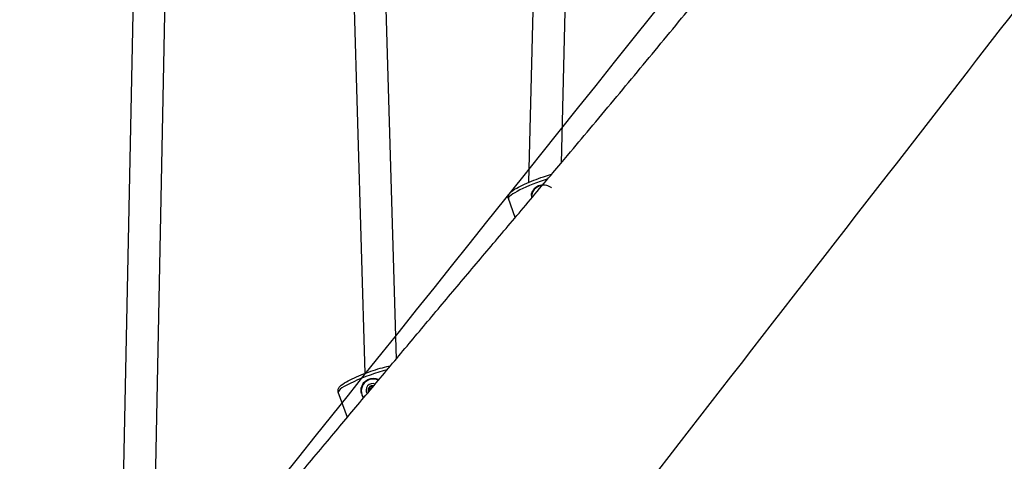
# Model space of a CAD drawing. Units: millimetres. Extents: x -4434 to 4914, y -2963 to 2667.
# Drawn here: x -2430 to -1935, y -701 to -479 of the extents above; entities that cross this region are included whole.
import ezdxf

# ---------------------------------------------------------------- set-up
doc = ezdxf.new("R2010")
doc.units = ezdxf.units.MM
doc.header["$LTSCALE"] = 50
doc.layers.add('SW_Toestellen', color=2, linetype='Continuous')

msp = doc.modelspace()

# ---------------------------------------------------------------- linework, layer by layer
at = {"layer": 'SW_Toestellen'}
for p, q in [((-2365.900810734878, -119.2265356458493), (-2379.587209950249, -798.9443279638799)), ((-2349.944770690195, -121.5708184910145), (-2363.491133928633, -794.333900253826)), ((-2165.390413874283, -204.5611647856103), (-2174.24505445258, -561.0297352254229)), ((-2149.395347752814, -204.958480491322), (-2158.001528979121, -551.4246178303501)), ((-2268.056896152391, -260.7343535401351), (-2256.596292734263, -657.1424484227946)), ((-2252.063578787926, -260.2719687656363), (-2240.799208400029, -649.8926058828783)), ((-2180.957608230699, -578.7032679338417), (-2184.374529457182, -569.1796400812027)), ((-2265.29485376288, -679.2002810927961), (-2269.838674451151, -666.5357640038928)), ((-2254.573495619451, -665.53640922054), (-2254.360042828834, -665.8246979629857)), ((-2254.269378311219, -664.4676537451423), (-2254.055925520602, -664.7559424875872)), ((-2253.175597856291, -663.6225951738088), (-2252.962145065674, -663.9108839162545)), ((-2257.140141577188, -669.4475426397003), (-2257.156928121912, -669.4248957702648))]:
    msp.add_line(p, q, dxfattribs=at)
for centre, major_axis, ratio, start_param, end_param in [((-2167.902623614234, -563.2697908529199), (-16.47190584294782, -5.909849228283532), 0.1539622431476468, 4.45852808467761, 6.283185307164787), ((-2166.872520159626, -568.4959487810802), (4.822098491972824, 3.570345380171568), 0.9870137003430415, 1.023882309165352, 2.591206673188655), ((-2166.824726297693, -568.5604990374331), (5.023019262471715, 3.719109771011841), 0.9870137003430585, 1.001925570415075, 2.320801307371768), ((-2253.366768608203, -660.6259147756082), (-16.47190584294781, -5.909849228283577), 0.1539622431476097, 4.148876142518413, 6.283185307165062), ((-2252.336665153599, -665.8520727037712), (-4.822098491972716, -3.570345380171846), 0.987013700343045, 3.616798135063544, 6.288463369609247), ((-2252.288871291661, -665.9166229601215), (5.023019262471888, 3.719109771011605), 0.9870137003430642, 0.4786383723263423, 2.320801307371818), ((-2252.60431078043, -665.4905912681952), (-2.659387318322953, -1.969045477164772), 0.9870137003430451, 3.674304121117382, 6.230958862254263), ((-2252.60431078043, -665.4905912681952), (1.811118209329236, 1.340975830831063), 0.9870137003430456, 1.743416176732532, 2.723302089290343), ((-2254.049863002658, -666.0583051114581), (-0.6064379419601829, -0.449014657838877), 0.9870137003430453, 5.547949187884803, 6.016771481929631), ((-2254.049863002658, -666.0583051114581), (-0.6064379419601748, -0.4490146578388715), 0.9870137003430454, 6.016771481929631, 6.25558255152732), ((-2253.542987461573, -664.2769990324668), (0.6064379419602274, 0.4490146578388147), 0.9870137003430454, 1.591539437683981, 2.060361731728522), ((-2253.542987461573, -664.2769990324668), (0.6064379419601845, 0.4490146578388768), 0.987013700343045, 1.122717143638123, 1.591539437683882), ((-2252.405488315501, -665.7591203336542), (1.855562578680559, 1.37388302861099), 0.9870137003430454, 1.582930712399211, 1.600148162967059), ((-2252.60431078043, -665.4905912681952), (1.811118209329094, 1.340975830831264), 0.9870137003430453, 0.6773651901686737, 1.439662698633651), ((-2252.594872774248, -665.5033382129677), (0.8036661097667941, 0.5950449968996971), 0.9870137003430453, 1.563790199925142, 2.058286516487714)]:
    msp.add_ellipse(centre, major_axis=major_axis, ratio=ratio, start_param=start_param, end_param=end_param, dxfattribs=at)
for points, knots in [([(-2575.165479287822, -1056.412127835873), (-2558.98686176583, -1035.702316000654), (-2542.549525049793, -1014.970859676095), (-2486.029950086951, -944.4851618790353), (-2445.116468874203, -894.7905720730259), (-2348.818028975053, -778.8671148283511), (-2293.665444747143, -713.196084844607), (-2161.764973577182, -555.2552519457413), (-2071.261851033461, -451.225644725585), (-1977.729940760571, -323.8007802301536), (-1959.313134742731, -298.2683339226924), (-1919.322838632951, -243.1993367324303), (-1897.848607816623, -213.8167031105659), (-1837.55602092304, -133.1143760102614), (-1797.361403183578, -82.05786044805973), (-1715.687062899473, 19.57207324010506), (-1673.948145805033, 70.43702220068371), (-1577.770656003802, 187.1847510779389), (-1525.270930939554, 250.3965560306578), (-1458.840972586793, 339.1165826595516), (-1443.027870243275, 360.8558731367457), (-1427.141025472642, 383.2676222024438)], [67.00820774532019, 67.00820774532019, 67.00820774539191, 67.00820774539191, 83.94541045752761, 83.94541045752761, 124.6228886178979, 124.6228886178979, 179.5609575661742, 179.5609575661742, 256.7025067666718, 256.7025067666718, 277.0172458537721, 277.0172458537721, 300.8904108166277, 300.8904108166277, 342.7962603932523, 342.7962603932523, 385.3433938127719, 385.3433938127719, 441.7124491837461, 441.7124491837461, 459.2617428630435, 459.2617428630435, 459.2617428630435, 459.2617428630435]), ([(-1864.577172763293, -390.0013533114279), (-1907.734675777891, -445.8504780032017), (-1950.923325576416, -501.568695360419), (-2050.453956578575, -629.9699254859106), (-2106.333171764973, -702.0162404256835), (-2159.952495517114, -771.1803137378183)], [187.3815531986715, 187.3815531986715, 187.3815531986715, 187.3815531986715, 231.4386082185324, 231.4386082185324, 289.7309471985808, 289.7309471985808, 289.7309471985808, 289.7309471985808]), ([(-2184.374529457182, -569.1796400812036), (-2184.494891504204, -568.8441675117629), (-2184.531329844551, -568.4857042420263), (-2184.477066513333, -567.8118102247199), (-2184.376310198908, -567.5125242688391), (-2184.068349950359, -566.8487484871093), (-2183.834914500137, -566.5588941046944), (-2182.781584565215, -565.4215439088521), (-2181.704908131356, -564.7256011331192), (-2179.112282646159, -563.2640607274561), (-2177.758663457103, -562.5884532477685), (-2174.834668431253, -561.2629290097047), (-2173.282338750761, -560.6149374409224), (-2170.087136655029, -559.3809153625616), (-2168.446473840876, -558.7945717437633), (-2165.414427012133, -557.7970488639739), (-2164.01720155062, -557.3733710164961), (-2162.694505905476, -557.0093370244003)], [0.04639077623467198, 0.04639077623467198, 0.04639077623467198, 0.04639077623467198, 0.1159271107614901, 0.1159271107614901, 0.1972032233092353, 0.1972032233092353, 0.3344246349478623, 0.3344246349478623, 0.7809567775186772, 0.7809567775186772, 1.13126470542939, 1.13126470542939, 1.461982326212421, 1.461982326212421, 1.788552991066851, 1.788552991066851, 2.075997867404058, 2.075997867404058, 2.075997867404058, 2.075997867404058]), ([(-2172.934509259562, -567.4680598944033), (-2172.841386684623, -566.9281758932566), (-2172.680419107086, -566.4070428111563), (-2172.152033622597, -565.2139924798239), (-2171.671885108198, -564.5078572215225), (-2170.463486366497, -563.3559233935857), (-2169.73437067037, -562.9106318618378), (-2168.248569991445, -562.3655332772714), (-2167.401572146403, -562.2325929690496), (-2165.725292488175, -562.3262192224693), (-2164.895899632457, -562.5519204916054), (-2163.713186597644, -563.1172167815275), (-2163.250537042743, -563.4095622334808), (-2162.829005282221, -563.760633997711)], [2.221403451633705, 2.221403451633705, 2.221403451633705, 2.221403451633705, 2.377336607436564, 2.377336607436564, 2.61498158852719, 2.61498158852719, 2.852626569617817, 2.852626569617817, 3.090271550708444, 3.090271550708444, 3.32791653179907, 3.32791653179907, 3.483849687601937, 3.483849687601937, 3.483849687601937, 3.483849687601937]), ([(-2074.349442393654, -889.2837392442752), (-2035.815354679957, -872.6656778712459), (-1997.295587185167, -856.0342824137888), (-1843.2497220967, -789.4742389657149), (-1727.81338173833, -739.601008044936), (-1554.92174900725, -665.0635455051679), (-1497.536023414382, -640.3265761093453), (-1440.1236464497, -615.5593780298323)], [38.50851176108899, 38.50851176108899, 38.50851176108908, 38.50851176108908, 51.45810668434586, 51.45810668434586, 90.30693492155345, 90.30693492155345, 109.5930659597962, 109.5930659597962, 109.5930659597962, 109.5930659597962]), ([(-2421.725612384885, -1064.078304693796), (-2245.224380223272, -981.1563758720013), (-2068.275794063208, -900.2456111770362), (-1736.556075935098, -752.7081126441126), (-1581.536084409317, -687.7948023324207), (-1426.461870099725, -622.6525406028031)], [0.0013233191195195, 0.0013233191195195, 0.0013233191195195, 0.0013233191195195, 0.1875485465690096, 0.1875485465690096, 0.349553272424477, 0.349553272424477, 0.349553272424477, 0.349553272424477]), ([(-2269.838674451151, -666.5357640038928), (-2269.959036498174, -666.2002914344512), (-2269.995474838521, -665.8418281647146), (-2269.941211507303, -665.1679341474082), (-2269.840455192878, -664.8686481915283), (-2269.53249494433, -664.2048724097995), (-2269.299059494107, -663.9150180273828), (-2268.245729559185, -662.7776678315413), (-2267.169053125328, -662.0817250558102), (-2264.576427640131, -660.6201846501472), (-2263.222808451077, -659.9445771704586), (-2260.298813425226, -658.6190529323949), (-2258.746483744736, -657.9710613636134), (-2255.551281649003, -656.7370392852526), (-2253.91061883485, -656.1506956664534), (-2250.684955914566, -655.089474403323), (-2249.100825488055, -654.614853608834), (-2246.18037933565, -653.8349537754266), (-2244.84012055371, -653.525638081187), (-2243.65099130455, -653.3066263164383)], [0.04639077623465647, 0.04639077623465647, 0.04639077623465647, 0.04639077623465647, 0.1159271107614523, 0.1159271107614523, 0.1972032233091682, 0.1972032233091682, 0.334424634947723, 0.334424634947723, 0.7809567775183304, 0.7809567775183304, 1.131264705429077, 1.131264705429077, 1.461982326212112, 1.461982326212112, 1.788552991066542, 1.788552991066542, 2.115206789938914, 2.115206789938914, 2.433481651909067, 2.433481651909067, 2.433481651909067, 2.433481651909067]), ([(-2258.398654253531, -664.8241838170934), (-2258.305531678592, -664.2842998159467), (-2258.144564101056, -663.7631667338446), (-2257.616178616566, -662.570116402514), (-2257.136030102167, -661.8639811442108), (-2255.927631360466, -660.712047316275), (-2255.19851566434, -660.2667557845261), (-2253.712714985414, -659.7216571999606), (-2252.865717140372, -659.5887168917379), (-2251.189437482144, -659.6823431451576), (-2250.360044626427, -659.9080444142946), (-2249.600042661045, -660.2712993026034), (-2249.554227212082, -660.2938800093934), (-2249.508501639718, -660.3171069724476)], [2.221403451633705, 2.221403451633705, 2.221403451633705, 2.221403451633705, 2.377336607436564, 2.377336607436564, 2.61498158852719, 2.61498158852719, 2.852626569617817, 2.852626569617817, 3.090271550708444, 3.090271550708444, 3.32791653179907, 3.32791653179907, 3.343181723138631, 3.343181723138631, 3.343181723138631, 3.343181723138631]), ([(-2258.184672738225, -667.1279554536768), (-2258.306021808766, -666.6121216132105), (-2258.382942616928, -666.0688464413906), (-2258.411509286866, -665.2899345485548), (-2258.410102872398, -665.0562608995588), (-2258.398654253531, -664.8241838170934)], [0.0915312275497841, 0.0915312275497841, 0.0915312275497841, 0.0915312275497841, 0.2444344539377091, 0.2444344539377091, 0.3097801546612717, 0.3097801546612717, 0.3097801546612717, 0.3097801546612717]), ([(-2254.796912145433, -665.9898336917377), (-2254.795534019581, -665.9772302513584), (-2254.793828859178, -665.9646585871096), (-2254.770933020744, -665.8234161481923), (-2254.7141587049, -665.700295806605), (-2254.615344448544, -665.5792556189808), (-2254.59512248986, -665.5572570533004), (-2254.573495619451, -665.53640922054)], [0.188260431385825, 0.188260431385825, 0.188260431385825, 0.188260431385825, 0.1919880860529011, 0.1919880860529011, 0.2303126369509397, 0.2303126369509397, 0.2392458713600894, 0.2392458713600894, 0.2392458713600894, 0.2392458713600894]), ([(-2254.648287928408, -666.4666800796822), (-2254.659969785085, -666.4512856302154), (-2254.67155176314, -666.4360548301511), (-2254.693351942366, -666.4074794948174), (-2254.704692961628, -666.3926510417996), (-2254.721555724494, -666.3707930835126), (-2254.727152574199, -666.3635692640237), (-2254.735271475624, -666.3532014367638), (-2254.737931824105, -666.3498231711383), (-2254.74310015113, -666.3433374483675), (-2254.745618864465, -666.3402021820621), (-2254.748577318726, -666.3366946162878), (-2254.749234815253, -666.3359254074376), (-2254.750183227197, -666.3348684051389), (-2254.750493163679, -666.3345318703496), (-2254.750926297835, -666.3340930755194), (-2254.751065349565, -666.3339578755058), (-2254.751324385861, -666.3337287593849), (-2254.751446529082, -666.3336292894091), (-2254.751569324321, -666.3335818963251), (-2254.751596865848, -666.3335756647384), (-2254.75163912244, -666.333595198832), (-2254.751661477031, -666.3336015078203), (-2254.751637899338, -666.3337295311612), (-2254.751632089636, -666.333757577042), (-2254.75161070065, -666.3338227858803), (-2254.751606670801, -666.3338346833852), (-2254.751596907435, -666.3338620776913), (-2254.751591158262, -666.3338776085666), (-2254.751585060312, -666.3338934438125)], [1.024140348965104, 1.024140348965104, 1.024140348965104, 1.024140348965104, 1.061160407250049, 1.061160407250049, 1.094540914341657, 1.094540914341657, 1.111231167887461, 1.111231167887461, 1.119576294660363, 1.119576294660363, 1.127921421433265, 1.127921421433265, 1.130064881850202, 1.130064881850202, 1.131136612058671, 1.131136612058671, 1.131672477162905, 1.131672477162905, 1.132208342267139, 1.132208342267139, 1.132358857930784, 1.132358857930784, 1.132509373594428, 1.132509373594428, 1.132538790230458, 1.132538790230458, 1.132543943119413, 1.132543943119413, 1.132549096008369, 1.132549096008369, 1.132549096008369, 1.132549096008369]), ([(-2254.751585060312, -666.3338934438125), (-2254.751578962361, -666.3339092790575), (-2254.751572249772, -666.3339261090669), (-2254.751559217043, -666.3339579119938), (-2254.751552891786, -666.3339729047775), (-2254.75151601738, -666.3340589951595), (-2254.751489445606, -666.3341150379656), (-2254.751358852308, -666.3343873680915), (-2254.751278095216, -666.334532719563), (-2254.751113251778, -666.3348315207704), (-2254.751036193363, -666.3349663385306), (-2254.750724040942, -666.3355054570875), (-2254.750497382344, -666.3358763341139), (-2254.750045795461, -666.3366054683893), (-2254.749822942914, -666.3369582835812), (-2254.749157067288, -666.3380014648365), (-2254.748716712744, -666.3386766711428), (-2254.747412794791, -666.3406568565997), (-2254.746567206535, -666.341914504781), (-2254.7428368437, -666.3474265739333), (-2254.739899769733, -666.3516482451996), (-2254.733956684222, -666.3601458720423), (-2254.730961299972, -666.3643941634145), (-2254.721912809178, -666.3771759618276), (-2254.71579793812, -666.3857449866791), (-2254.697523894893, -666.4112677782814), (-2254.685438671245, -666.4280287920392), (-2254.667406063388, -666.4529859254553), (-2254.66031829883, -666.4627796487976), (-2254.653213421838, -666.4725843929546)], [1.132549096008369, 1.132549096008369, 1.132549096008369, 1.132549096008369, 1.132554248897283, 1.132554248897283, 1.132559401786197, 1.132559401786197, 1.132588818421986, 1.132588818421986, 1.132739334086087, 1.132739334086087, 1.132889849750188, 1.132889849750188, 1.133425714854337, 1.133425714854337, 1.133961579958485, 1.133961579958485, 1.135033310166782, 1.135033310166782, 1.137176770583377, 1.137176770583377, 1.145521897356314, 1.145521897356314, 1.153867024129251, 1.153867024129251, 1.170557277675125, 1.170557277675125, 1.203937784766873, 1.203937784766873, 1.225475667286218, 1.225475667286218, 1.225475667286218, 1.225475667286218]), ([(-2254.360042828834, -665.8246979629857), (-2254.382465786633, -665.8441920816931), (-2254.403571936815, -665.8649841926263), (-2254.463382415067, -665.9317045285334), (-2254.501227233592, -665.9861900240112), (-2254.559405897151, -666.1049947804104), (-2254.579690166322, -666.1693233842225), (-2254.59972546573, -666.2851863705209), (-2254.602978557526, -666.3457791611781), (-2254.597933134598, -666.4064514501088)], [0.2418230211743992, 0.2418230211743992, 0.2418230211743992, 0.2418230211743992, 0.251396886777566, 0.251396886777566, 0.2710001306931602, 0.2710001306931602, 0.2906033746087544, 0.2906033746087544, 0.3080058310218386, 0.3080058310218386, 0.3080058310218386, 0.3080058310218386]), ([(-2254.573495619451, -665.53640922054), (-2254.524851020028, -665.5128858873595), (-2254.479544740504, -665.4844188089301), (-2254.380801773401, -665.4079149219488), (-2254.32456040838, -665.3494472358752), (-2254.234770055251, -665.2171279969289), (-2254.201232025754, -665.143261098171), (-2254.160478124341, -665.000040195906), (-2254.15006041069, -664.9194340019021), (-2254.156583933006, -664.7591297072986), (-2254.173510984077, -664.6794356144837), (-2254.217014794555, -664.5618132564177), (-2254.240473505369, -664.5135017101184), (-2254.269378311219, -664.4676537451423)], [0.03017497712878151, 0.03017497712878151, 0.03017497712878151, 0.03017497712878151, 0.04540920509562964, 0.04540920509562964, 0.0678550114044495, 0.0678550114044495, 0.09030081771326935, 0.09030081771326935, 0.1127466240220892, 0.1127466240220892, 0.1351924303309091, 0.1351924303309091, 0.1504266582977573, 0.1504266582977573, 0.1504266582977573, 0.1504266582977573]), ([(-2254.055925520602, -664.7559424875872), (-2254.021149215678, -664.8105575480295), (-2253.992907752321, -664.8688362941766), (-2253.948400569774, -664.9944867074519), (-2253.931598109409, -665.0718610095037), (-2253.923989083524, -665.2286447341776), (-2253.933350002682, -665.308095672257), (-2253.973570748529, -665.4494429128954), (-2254.006991620243, -665.5203394624577), (-2254.094311931347, -665.6436840640035), (-2254.148107387172, -665.696313761654), (-2254.249700821824, -665.771280816889), (-2254.303100093073, -665.8014138257013), (-2254.360042828834, -665.8246979629857)], [0.3308923889965787, 0.3308923889965787, 0.3308923889965787, 0.3308923889965787, 0.3499931393888623, 0.3499931393888623, 0.372145302484205, 0.372145302484205, 0.3942974655795476, 0.3942974655795476, 0.4164496286748902, 0.4164496286748902, 0.4386017917702328, 0.4386017917702328, 0.4577025421625164, 0.4577025421625164, 0.4577025421625164, 0.4577025421625164]), ([(-2254.269378311219, -664.4676537451423), (-2254.276738830295, -664.4383655261627), (-2254.282295077059, -664.4088245724133), (-2254.302272156619, -664.2528083016123), (-2254.285373856772, -664.1170219342584), (-2254.230005276933, -663.9832207525296), (-2254.224793564385, -663.9714845407025), (-2254.219286364055, -663.9598909694068)], [0.06808119894963587, 0.06808119894963587, 0.06808119894963587, 0.06808119894963587, 0.07701443335878512, 0.07701443335878512, 0.1153389842568237, 0.1153389842568237, 0.1190666389238997, 0.1190666389238997, 0.1190666389238997, 0.1190666389238997]), ([(-2253.815401942721, -663.9687637210745), (-2253.858645652728, -664.0041252041565), (-2253.90037492387, -664.0470948042894), (-2253.975797639168, -664.1477056083604), (-2254.007879875606, -664.2065580453964), (-2254.054510987635, -664.323693071201), (-2254.072032317782, -664.3922241901964), (-2254.087117972235, -664.5308912675509), (-2254.084731293921, -664.6010158500658), (-2254.070612644348, -664.6948697095777), (-2254.064161506008, -664.7255795149213), (-2254.055925520602, -664.7559424875872)], [0.329474533873342, 0.329474533873342, 0.329474533873342, 0.329474533873342, 0.3459538943458899, 0.3459538943458899, 0.3644040675916018, 0.3644040675916018, 0.384007311507196, 0.384007311507196, 0.4036105554227901, 0.4036105554227901, 0.4131844210259566, 0.4131844210259566, 0.4131844210259566, 0.4131844210259566]), ([(-2253.998654245544, -663.6878785373938), (-2253.998667837628, -663.6878890386861), (-2253.998681244507, -663.6879004191896), (-2253.998705016314, -663.6879222545631), (-2253.998715409659, -663.6879327202059), (-2253.998772603642, -663.687993340397), (-2253.998798315556, -663.6880352366052), (-2253.998916651153, -663.6882402197216), (-2253.998930205827, -663.6883601061973), (-2253.998963320783, -663.6886054493452), (-2253.998966228812, -663.68871868941), (-2253.998959883, -663.6891753191894), (-2253.998902037162, -663.6895007486164), (-2253.998761471691, -663.6901462052119), (-2253.998673991476, -663.6904626423229), (-2253.998384107919, -663.6914048608569), (-2253.998154471592, -663.6920235934285), (-2253.99742499389, -663.6938499934759), (-2253.996883398253, -663.6950265112973), (-2253.994400700557, -663.7002060221448), (-2253.992140231319, -663.7042488322977), (-2253.987450360461, -663.7124159873174), (-2253.98499709751, -663.7165220109018), (-2253.977453091343, -663.7289101850465), (-2253.972177066749, -663.7372614760252), (-2253.956189041854, -663.7621935145107), (-2253.94531034462, -663.778646699785), (-2253.915595305765, -663.823188569153), (-2253.895307256163, -663.8529764167379), (-2253.855209502688, -663.9113875422318), (-2253.835422581144, -663.9399761155755), (-2253.815401942721, -663.9687637210745)], [1.132549096009378, 1.132549096009378, 1.132549096009378, 1.132549096009378, 1.132554248898319, 1.132554248898319, 1.132559401787261, 1.132559401787261, 1.132588818423516, 1.132588818423516, 1.132739334087304, 1.132739334087304, 1.132889849751092, 1.132889849751092, 1.133425714855292, 1.133425714855292, 1.133961579959492, 1.133961579959492, 1.135033310167892, 1.135033310167892, 1.137176770584692, 1.137176770584692, 1.145521897357675, 1.145521897357675, 1.153867024130658, 1.153867024130658, 1.170557277676624, 1.170557277676624, 1.203937784768556, 1.203937784768556, 1.270260310221705, 1.270260310221705, 1.332950881696797, 1.332950881696797, 1.332950881696797, 1.332950881696797]), ([(-2253.78394541391, -663.9444602978638), (-2253.805613323053, -663.9169453794339), (-2253.827157365528, -663.8897143638114), (-2253.871265237048, -663.8344014694212), (-2253.893802576207, -663.8063514307469), (-2253.927671983614, -663.7650192409228), (-2253.940209482296, -663.7498476513993), (-2253.959343193992, -663.7273459814414), (-2253.965773867212, -663.7198867759944), (-2253.975389890451, -663.709099449422), (-2253.978589934572, -663.7055703915576), (-2253.985006710733, -663.6987374495629), (-2253.988199688888, -663.6954150990314), (-2253.992402939546, -663.6915648933673), (-2253.993363784036, -663.6907122886623), (-2253.994885670239, -663.6894981061705), (-2253.995406003148, -663.6891039667862), (-2253.99621465802, -663.6885625527702), (-2253.996488926867, -663.6883904292017), (-2253.997058679798, -663.6880765643273), (-2253.997349486183, -663.6879311210278), (-2253.997777901487, -663.6878005835997), (-2253.997885364597, -663.6877726166585), (-2253.998125490759, -663.6877383805459), (-2253.998242112893, -663.6877190691239), (-2253.998467418197, -663.6877795841583), (-2253.998513883282, -663.6877934521499), (-2253.998586556041, -663.6878331674552), (-2253.998599243808, -663.6878405343587), (-2253.998626283576, -663.6878579561844), (-2253.998640653459, -663.6878680361024), (-2253.998654245544, -663.6878785373938)], [0.9321473103221273, 0.9321473103221273, 0.9321473103221273, 0.9321473103221273, 0.9948378817974721, 0.9948378817974721, 1.061160407250637, 1.061160407250637, 1.094540914342526, 1.094540914342526, 1.11123116788847, 1.11123116788847, 1.119576294661442, 1.119576294661442, 1.127921421434415, 1.127921421434415, 1.130064881851091, 1.130064881851091, 1.13113661205943, 1.13113661205943, 1.131672477163599, 1.131672477163599, 1.132208342267768, 1.132208342267768, 1.132358857931754, 1.132358857931754, 1.13250937359574, 1.13250937359574, 1.132538790231132, 1.132538790231132, 1.132543943120255, 1.132543943120255, 1.132549096009378, 1.132549096009378, 1.132549096009378, 1.132549096009378]), ([(-2252.962145065674, -663.9108839162545), (-2252.989404574516, -663.8952185837443), (-2253.017452376108, -663.8811944352983), (-2253.104590639728, -663.843755782741), (-2253.171768278467, -663.8236889208638), (-2253.309627349372, -663.8031874685394), (-2253.380309953351, -663.8028030148307), (-2253.505346963576, -663.8182993754099), (-2253.570360883334, -663.8344637652572), (-2253.68671358474, -663.8820193129677), (-2253.738815374206, -663.9115439155494), (-2253.78394541391, -663.9444602978638)], [0.2418230211743987, 0.2418230211743987, 0.2418230211743987, 0.2418230211743987, 0.2513968867775659, 0.2513968867775659, 0.27100013069316, 0.27100013069316, 0.2906033746087542, 0.2906033746087542, 0.3090535478544661, 0.3090535478544661, 0.325532908327014, 0.325532908327014, 0.325532908327014, 0.325532908327014]), ([(-2253.679690179784, -663.5429970867981), (-2253.667079751888, -663.5405929157159), (-2253.654405785173, -663.5385105897403), (-2253.510934652074, -663.518687519927), (-2253.375244676756, -663.5365836569035), (-2253.229278763119, -663.5952605177272), (-2253.202088339209, -663.608086831212), (-2253.175597856291, -663.6225951738088)], [0.1882604313858248, 0.1882604313858248, 0.1882604313858248, 0.1882604313858248, 0.1919880860529007, 0.1919880860529007, 0.2303126369509393, 0.2303126369509393, 0.2392458713600893, 0.2392458713600893, 0.2392458713600893, 0.2392458713600893]), ([(-2253.175597856291, -663.6225951738088), (-2253.138518243532, -663.6621272546263), (-2253.097678734508, -663.6970103359754), (-2252.994810238735, -663.768767332379), (-2252.921942700299, -663.8052416107257), (-2252.768412546923, -663.8519680725376), (-2252.687749915053, -663.8622052758392), (-2252.561011247863, -663.8593616199951), (-2252.506030575921, -663.8521944504264), (-2252.451826897188, -663.8387684189793)], [0.03017497712878131, 0.03017497712878131, 0.03017497712878131, 0.03017497712878131, 0.04540920509562962, 0.04540920509562962, 0.06785501140444948, 0.06785501140444948, 0.09030081771326934, 0.09030081771326934, 0.1060534311038985, 0.1060534311038985, 0.1060534311038985, 0.1060534311038985]), ([(-2252.67904282767, -664.1107101144389), (-2252.729345552878, -664.0895402953765), (-2252.776487003416, -664.0634546244082), (-2252.869027588938, -664.000522583744), (-2252.918189014706, -663.9584066730795), (-2252.962145065674, -663.9108839162545)], [0.4230505351742015, 0.4230505351742015, 0.4230505351742015, 0.4230505351742015, 0.4386017917702327, 0.4386017917702327, 0.4577025421625165, 0.4577025421625165, 0.4577025421625165, 0.4577025421625165])]:
    msp.add_open_spline(points, degree=3, knots=knots, dxfattribs=at)
msp.add_open_spline([(-2257.199875397419, -669.519274748437), (-2257.467203474102, -669.0853600952487), (-2257.691058378226, -668.627526732881), (-2257.865935840763, -668.1698835004099)], degree=3, dxfattribs=at)

doc.saveas('drawing.dxf')
